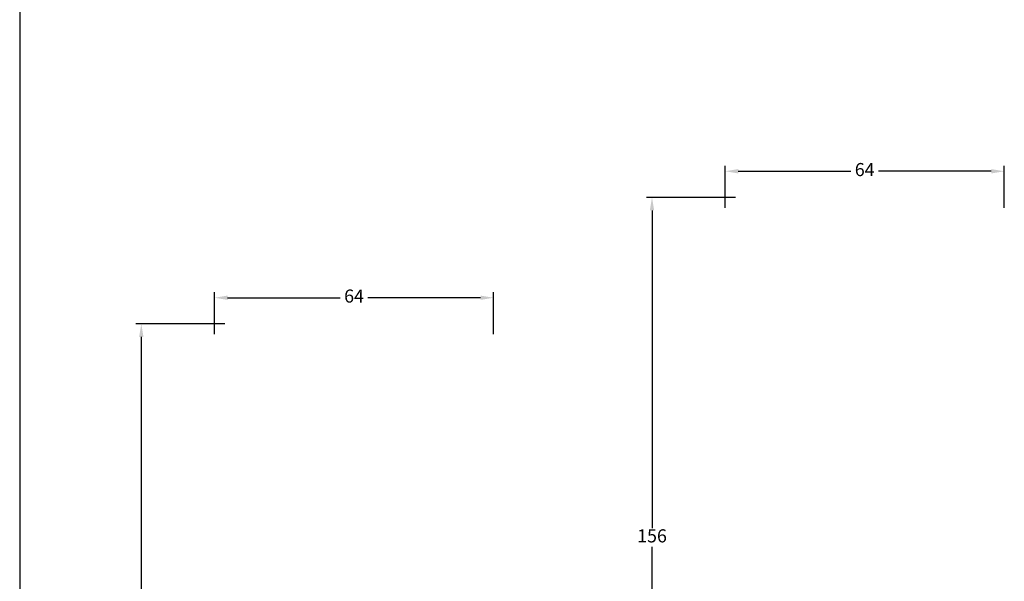
# Model space of a CAD drawing. Units: millimetres. Extents: x 0 to 840, y 0 to 594.
# Drawn here: x 0 to 226, y 168 to 297 of the extents above; entities that cross this region are included whole.
import ezdxf

# ---------------------------------------------------------------- set-up
doc = ezdxf.new("R2010")
doc.units = ezdxf.units.MM
doc.layers.add('MÅL', color=7, linetype='Continuous', lineweight=13)
doc.styles.get("Standard").update_dxf_attribs({"font": 'italict.shx'})
doc.dimstyles.new('ISO-25', dxfattribs={"dimtxt": 3, "dimasz": 3, "dimexe": 1.25, "dimexo": 0.625, "dimtad": 0, "dimtih": 1, "dimtoh": 1, "dimdec": 1, "dimzin": 9, "dimtxsty": 'Standard', "dimcen": 3, "dimadec": 0, "dimazin": 0, "dimtfac": 1, "dimtdec": 1, "dimtmove": 0, "dimatfit": 3, "dimfxl": 1, "dimarcsym": 0})

# ---------------------------------------------------------------- blocks, each defined once
blk = doc.blocks.new('*D19')
at = {"layer": 'Defpoints', "color": 0, "transparency": 16777216}
for p in [(44.65, 233.25), (44.65, 224.27), (108.65, 224.27)]:
    blk.add_point(p, dxfattribs=at)
at = {"layer": 'MÅL', "color": 0, "lineweight": -2, "transparency": 16777216}
for p, q in [((44.65, 224.89), (44.65, 234.5)), ((47.65, 233.25), (73.45, 233.25)), ((105.65, 233.25), (79.84, 233.25)), ((108.65, 224.89), (108.65, 234.5))]:
    blk.add_line(p, q, dxfattribs=at)
at = {"layer": 'MÅL', "color": 0, "transparency": 16777216}
for points in [[(47.65, 233.75), (47.65, 232.75), (44.65, 233.25)], [(105.65, 233.75), (105.65, 232.75), (108.65, 233.25)]]:
    blk.add_solid(points, dxfattribs=at)
at = {"layer": 'MÅL', "color": 0, "transparency": 16777216, "insert": (76.65, 233.25), "char_height": 3, "attachment_point": 5}
blk.add_mtext('64', dxfattribs=at)
blk = doc.blocks.new('*D22')
at = {"layer": 'Defpoints', "color": 0, "transparency": 16777216}
for p in [(47.65, 227.27), (27.88, 100.27), (64.63, 100.27)]:
    blk.add_point(p, dxfattribs=at)
at = {"layer": 'MÅL', "color": 0, "lineweight": -2, "transparency": 16777216}
for p, q in [((47.02, 227.27), (26.63, 227.27)), ((27.88, 224.27), (27.88, 165.89)), ((27.88, 103.27), (27.88, 161.64)), ((64.01, 100.27), (26.63, 100.27))]:
    blk.add_line(p, q, dxfattribs=at)
at = {"layer": 'MÅL', "color": 0, "transparency": 16777216}
for points in [[(27.38, 224.27), (28.38, 224.27), (27.88, 227.27)], [(27.38, 103.27), (28.38, 103.27), (27.88, 100.27)]]:
    blk.add_solid(points, dxfattribs=at)
at = {"layer": 'MÅL', "color": 0, "transparency": 16777216, "insert": (27.88, 163.77), "char_height": 3, "attachment_point": 5}
blk.add_mtext('127', dxfattribs=at)
blk = doc.blocks.new('*D41')
at = {"layer": 'Defpoints', "color": 0, "transparency": 16777216}
for p in [(161.71, 262.25), (161.71, 253.27), (225.71, 253.27)]:
    blk.add_point(p, dxfattribs=at)
at = {"layer": 'MÅL', "color": 0, "lineweight": -2, "transparency": 16777216}
for p, q in [((161.71, 253.89), (161.71, 263.5)), ((164.71, 262.25), (190.52, 262.25)), ((222.71, 262.25), (196.91, 262.25)), ((225.71, 253.89), (225.71, 263.5))]:
    blk.add_line(p, q, dxfattribs=at)
at = {"layer": 'MÅL', "color": 0, "transparency": 16777216}
for points in [[(164.71, 262.75), (164.71, 261.75), (161.71, 262.25)], [(222.71, 262.75), (222.71, 261.75), (225.71, 262.25)]]:
    blk.add_solid(points, dxfattribs=at)
at = {"layer": 'MÅL', "color": 0, "transparency": 16777216, "insert": (193.71, 262.25), "char_height": 3, "attachment_point": 5}
blk.add_mtext('64', dxfattribs=at)
blk = doc.blocks.new('*D44')
at = {"layer": 'Defpoints', "color": 0, "transparency": 16777216}
for p in [(164.71, 256.27), (144.95, 100.27), (181.7, 100.27)]:
    blk.add_point(p, dxfattribs=at)
at = {"layer": 'MÅL', "color": 0, "lineweight": -2, "transparency": 16777216}
for p, q in [((164.09, 256.27), (143.7, 256.27)), ((144.95, 253.27), (144.95, 180.39)), ((144.95, 103.27), (144.95, 176.14)), ((181.07, 100.27), (143.7, 100.27))]:
    blk.add_line(p, q, dxfattribs=at)
at = {"layer": 'MÅL', "color": 0, "transparency": 16777216}
for points in [[(144.45, 253.27), (145.45, 253.27), (144.95, 256.27)], [(144.45, 103.27), (145.45, 103.27), (144.95, 100.27)]]:
    blk.add_solid(points, dxfattribs=at)
at = {"layer": 'MÅL', "color": 0, "transparency": 16777216, "insert": (144.95, 178.27), "char_height": 3, "attachment_point": 5}
blk.add_mtext('156', dxfattribs=at)

msp = doc.modelspace()

# ---------------------------------------------------------------- linework, layer by layer
at = {"layer": 'Defpoints'}
msp.add_line((0, 594), (0, 0), dxfattribs=at)

# ---------------------------------------------------------------- dimensions: what is measured, and where the dimension line sits
at = {"layer": 'MÅL'}
for base, p1, p2, picture, middle in [((161.712, 262.245), (225.712, 253.269), (161.712, 253.269), '*D41', (193.712, 262.245)), ((44.646, 233.245), (108.646, 224.269), (44.646, 224.269), '*D19', (76.646, 233.245))]:
    dim = msp.add_linear_dim(base=base, p1=p1, p2=p2, dimstyle='ISO-25', dxfattribs=at)
    dim.commit()
    dim.dimension.update_dxf_attribs({"geometry": picture, "text_midpoint": middle})
for base, p1, p2, picture, middle in [((144.945, 100.269), (164.712, 256.269), (181.698, 100.269), '*D44', (144.945, 178.269)), ((27.879, 100.269), (47.646, 227.269), (64.631, 100.269), '*D22', (27.879, 163.769))]:
    dim = msp.add_linear_dim(base=base, p1=p1, p2=p2, angle=270, dimstyle='ISO-25', dxfattribs=at)
    dim.commit()
    dim.dimension.update_dxf_attribs({"geometry": picture, "text_midpoint": middle})

doc.saveas('drawing.dxf')
